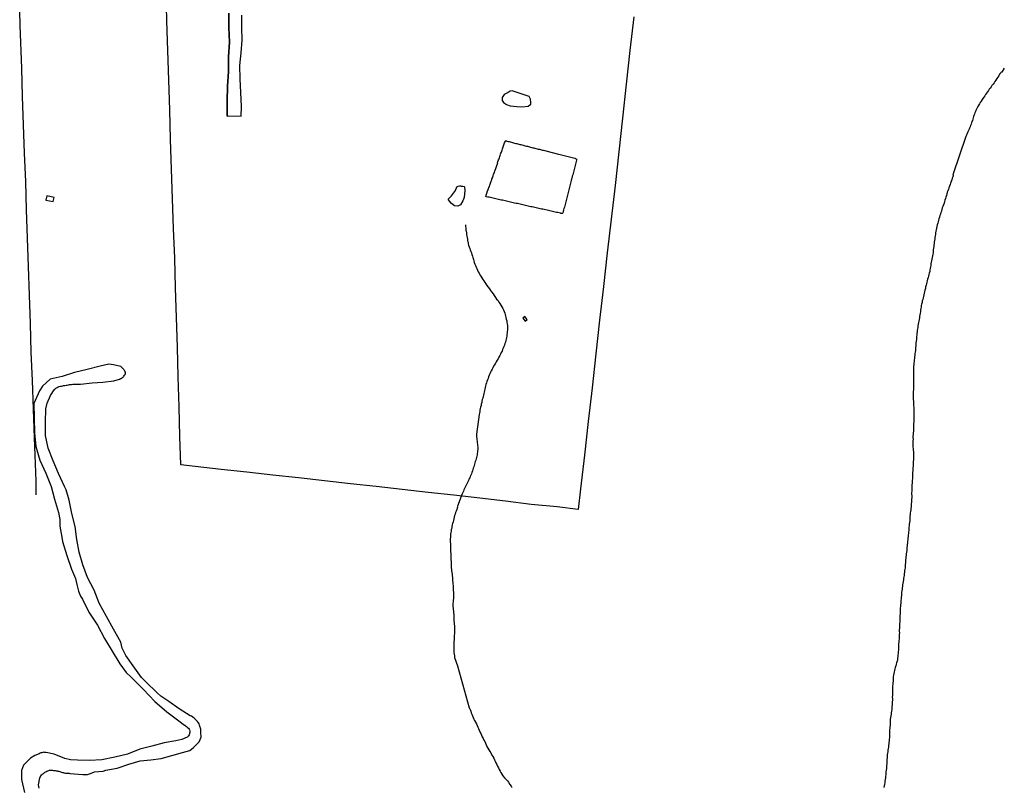
# Model space of a CAD drawing. Extents: x 180716 to 183135, y 1665964 to 1671511.
# Drawn here: x 181298 to 181548, y 1668305 to 1668500 of the extents above; entities that cross this region are included whole.
import ezdxf

# ---------------------------------------------------------------- set-up
doc = ezdxf.new("R2010")
doc.units = 0
doc.header["$LTSCALE"] = 6
doc.header["$MEASUREMENT"] = 0
doc.layers.get('0').update_dxf_attribs({"linetype": 'CONTINUOUS'})
for name, color, linetype in [('V-ACUDE', 4, 'CONTINUOUS'), ('V-ARROIO', 5, 'CONTINUOUS'), ('V-EDIFICACAO', 2, 'CONTINUOUS'), ('V-LOTE', 1, 'CONTINUOUS'), ('V-REFERENCIA', 2, 'CONTINUOUS')]:
    doc.layers.add(name, color=color, linetype=linetype)

# ---------------------------------------------------------------- blocks, each defined once
blk = doc.blocks.new('872LIP_img_geo')
at = {"layer": 'V-ACUDE'}
for points in [[(181428.1, 1668478.94), (181428.01, 1668479.85), (181427.6, 1668480.47), (181425.06, 1668481.32), (181423.34, 1668481.94), (181422.79, 1668481.87), (181422.28, 1668481.48), (181421.28, 1668480.99), (181420.79, 1668480.28), (181420.75, 1668479.51), (181421.1, 1668479.01), (181421.83, 1668478.46), (181422.8, 1668478.17), (181424.48, 1668477.92), (181425.8, 1668477.9), (181427.35, 1668478.04), (181428.05, 1668478.54), (181428.1, 1668478.93), (181428.1, 1668478.94)], [(181411.23, 1668457.57), (181411.28, 1668456.62), (181411.11, 1668454.79), (181410.77, 1668453.98), (181410.18, 1668452.94), (181409.49, 1668452.63), (181408.68, 1668452.74), (181407.91, 1668453.26), (181407.35, 1668453.88), (181407.07, 1668454.42), (181407.88, 1668455.28), (181408.92, 1668456.64), (181409.24, 1668457.5), (181409.54, 1668457.73), (181409.93, 1668457.83), (181410.18, 1668457.78), (181410.38, 1668457.71), (181410.76, 1668457.67), (181411.13, 1668457.59), (181411.23, 1668457.57)]]:
    blk.add_lwpolyline(points, close=True, dxfattribs=at)
at = {"layer": 'V-ARROIO'}
for points in [[(181548.46, 1668487.7), (181547.82, 1668486.72), (181547.74, 1668486.76), (181547.67, 1668486.67), (181547.61, 1668486.57), (181547.56, 1668486.52), (181547.52, 1668486.46), (181547.27, 1668486.14), (181547.06, 1668485.74), (181546.82, 1668485.42), (181546.56, 1668485.05), (181546.31, 1668484.67), (181546.08, 1668484.35), (181545.84, 1668484.01), (181545.59, 1668483.63), (181545.33, 1668483.29), (181545.08, 1668482.93), (181544.88, 1668482.65), (181544.63, 1668482.33), (181544.41, 1668481.99), (181544.2, 1668481.69), (181543.94, 1668481.33), (181543.69, 1668480.97), (181543.5, 1668480.69), (181543.26, 1668480.37), (181543.01, 1668480.03), (181542.8, 1668479.71), (181542.54, 1668479.32), (181542.35, 1668478.97), (181542.18, 1668478.67), (181541.99, 1668478.35), (181541.75, 1668477.96), (181541.56, 1668477.6), (181541.43, 1668477.31), (181541.26, 1668476.96), (181541.11, 1668476.67), (181540.98, 1668476.33), (181540.86, 1668476.03), (181540.73, 1668475.69), (181540.64, 1668475.39), (181540.54, 1668475.05), (181540.45, 1668474.75), (181540.33, 1668474.41), (181540.24, 1668474.11), (181540.13, 1668473.77), (181540.05, 1668473.47), (181539.9, 1668473.13), (181539.77, 1668472.83), (181539.62, 1668472.49), (181539.49, 1668472.19), (181539.35, 1668471.85), (181539.22, 1668471.56), (181539.09, 1668471.26), (181538.96, 1668470.96), (181538.82, 1668470.66), (181538.69, 1668470.32), (181535.37, 1668460.55), (181535.49, 1668460.48), (181535.45, 1668460.33), (181535.36, 1668460.1), (181535.23, 1668459.71), (181535.11, 1668459.29), (181534.98, 1668458.91), (181534.81, 1668458.48), (181534.66, 1668458.1), (181534.53, 1668457.71), (181534.36, 1668457.29), (181534.24, 1668456.9), (181534.08, 1668456.52), (181533.96, 1668456.14), (181533.87, 1668455.75), (181533.74, 1668455.33), (181533.62, 1668454.94), (181533.49, 1668454.56), (181533.36, 1668454.18), (181533.23, 1668453.79), (181533.13, 1668453.37), (181533, 1668452.98), (181532.85, 1668452.56), (181532.66, 1668452.18), (181532.57, 1668451.79), (181532.45, 1668451.37), (181532.34, 1668450.98), (181532.21, 1668450.6), (181532.08, 1668450.22), (181531.98, 1668449.83), (181531.85, 1668449.41), (181531.72, 1668449.02), (181531.64, 1668448.64), (181531.55, 1668448.26), (181531.42, 1668447.87), (181531.32, 1668447.45), (181531.23, 1668447.06), (181531.15, 1668446.64), (181531.08, 1668446.25), (181530.98, 1668445.87), (181530.93, 1668445.45), (181530.85, 1668445.06), (181530.8, 1668444.68), (181530.76, 1668444.3), (181530.72, 1668443.91), (181530.72, 1668443.91), (181530.66, 1668443.49), (181530.59, 1668443.1), (181530.55, 1668442.72), (181530.51, 1668442.34), (181530.46, 1668441.95), (181530.4, 1668441.53), (181530.34, 1668441.14), (181530.34, 1668440.76), (181530.25, 1668440.38), (181530.19, 1668439.99), (181530.08, 1668439.57), (181530, 1668439.18), (181529.93, 1668438.76), (181529.87, 1668438.38), (181529.81, 1668437.99), (181529.74, 1668437.57), (181529.68, 1668437.18), (181529.61, 1668436.8), (181529.55, 1668436.42), (181529.48, 1668436.03), (181529.38, 1668435.61), (181529.29, 1668435.22), (181529.19, 1668434.84), (181529.1, 1668434.46), (181528.97, 1668434.07), (181528.85, 1668433.65), (181528.78, 1668433.26), (181528.7, 1668432.88), (181528.57, 1668432.5), (181528.44, 1668432.11), (181528.38, 1668431.69), (181528.27, 1668431.3), (181528.19, 1668430.88), (181528.12, 1668430.5), (181528.02, 1668430.11), (181527.91, 1668429.69), (181527.8, 1668429.3), (181527.7, 1668428.92), (181527.61, 1668428.54), (181527.53, 1668428.15), (181527.44, 1668427.73), (181527.35, 1668427.34), (181527.29, 1668426.96), (181527.23, 1668426.58), (181527.16, 1668426.19), (181527.12, 1668425.77), (181527.08, 1668425.38), (181527.01, 1668424.96), (181526.93, 1668424.58), (181526.89, 1668424.19), (181526.82, 1668423.77), (181526.76, 1668423.38), (181526.65, 1668423), (181526.59, 1668422.62), (181526.5, 1668422.23), (181526.44, 1668421.81), (181526.38, 1668421.42), (181526.33, 1668421.04), (181526.29, 1668420.66), (181526.25, 1668420.27), (181526.2, 1668419.85), (181526.16, 1668419.46), (181526.12, 1668419.08), (181526.1, 1668418.7), (181526.03, 1668418.31), (181525.99, 1668417.89), (181525.99, 1668417.5), (181525.95, 1668417.08), (181525.91, 1668416.7), (181525.89, 1668416.31), (181525.84, 1668415.89), (181525.78, 1668415.5), (181525.74, 1668415.12), (181525.67, 1668414.74), (181525.65, 1668414.35), (181525.59, 1668413.93), (181525.52, 1668413.54), (181525.52, 1668413.16), (181525.48, 1668412.78), (181525.46, 1668412.39), (181525.4, 1668411.97), (181525.4, 1668411.58), (181525.35, 1668411.16), (181525.35, 1668410.77), (181525.33, 1668410.39), (181525.33, 1668409.97), (181525.33, 1668409.54), (181525.33, 1668409.16), (181525.35, 1668408.73), (181525.38, 1668408.3), (181525.38, 1668407.88), (181525.35, 1668407.45), (181525.35, 1668407.07), (181525.35, 1668406.69), (181525.35, 1668406.26), (181525.33, 1668405.88), (181525.31, 1668405.49), (181525.31, 1668405.11), (181525.31, 1668404.73), (181525.31, 1668404.3), (181525.31, 1668404.3), (181525.31, 1668403.92), (181525.31, 1668403.49), (181525.38, 1668403.07), (181525.38, 1668402.68), (181525.38, 1668402.26), (181525.4, 1668401.87), (181525.44, 1668401.49), (181525.44, 1668401.06), (181525.44, 1668400.68), (181525.44, 1668400.25), (181525.48, 1668399.83), (181525.48, 1668399.45), (181525.44, 1668399.02), (181525.46, 1668398.64), (181525.46, 1668398.21), (181525.42, 1668397.78), (181525.35, 1668397.4), (181525.35, 1668397.02), (181525.35, 1668396.63), (181525.35, 1668396.25), (181525.35, 1668395.82), (181525.35, 1668395.4), (181525.29, 1668394.97), (181525.27, 1668394.59), (181525.23, 1668394.16), (181525.23, 1668393.78), (181525.25, 1668393.4), (181525.23, 1668392.97), (181525.23, 1668392.59), (181525.23, 1668392.16), (181525.23, 1668391.74), (181525.23, 1668391.35), (181525.27, 1668390.97), (181525.31, 1668390.54), (181525.35, 1668390.16), (181525.35, 1668389.73), (181525.35, 1668389.31), (181525.37, 1668388.92), (181525.35, 1668388.5), (181525.33, 1668388.12), (181525.31, 1668387.73), (181525.27, 1668387.35), (181525.27, 1668386.92), (181525.27, 1668386.5), (181525.21, 1668386.11), (181525.18, 1668385.69), (181525.16, 1668385.3), (181525.14, 1668384.88), (181525.14, 1668384.5), (181525.12, 1668384.11), (181525.08, 1668383.69), (181525.08, 1668383.3), (181525.03, 1668382.92), (181525.01, 1668382.54), (181525.01, 1668382.15), (181524.97, 1668381.77), (181524.95, 1668381.39), (181524.95, 1668380.96), (181524.93, 1668380.58), (181524.93, 1668380.19), (181524.88, 1668379.81), (181524.9, 1668379.43), (181524.93, 1668379), (181524.93, 1668378.57), (181524.88, 1668378.15), (181524.86, 1668377.72), (181524.84, 1668377.34), (181524.8, 1668376.96), (181524.76, 1668376.57), (181524.74, 1668376.19), (181524.67, 1668375.76), (181524.65, 1668375.38), (181524.59, 1668375), (181524.54, 1668374.61), (181524.5, 1668374.23), (181524.46, 1668373.8), (181524.42, 1668373.42), (181524.42, 1668373.04), (181524.42, 1668372.61), (181524.35, 1668372.19), (181524.29, 1668371.76), (181524.25, 1668371.38), (181524.18, 1668370.99), (181524.2, 1668370.57), (181524.14, 1668370.18), (181524.08, 1668369.8), (181524.06, 1668369.42), (181524.01, 1668369.03), (181523.99, 1668368.61), (181523.95, 1668368.22), (181523.93, 1668367.8), (181523.88, 1668367.42), (181523.82, 1668367.03), (181523.8, 1668366.61), (181523.76, 1668366.22), (181523.71, 1668365.84), (181523.69, 1668365.46), (181523.67, 1668365.07), (181523.56, 1668364.65), (181523.54, 1668364.26), (181523.54, 1668364.26), (181523.48, 1668363.88), (181523.44, 1668363.5), (181523.42, 1668363.11), (181523.37, 1668362.69), (181523.31, 1668362.3), (181523.35, 1668361.92), (181523.29, 1668361.49), (181523.27, 1668361.11), (181523.22, 1668360.69), (181523.16, 1668360.3), (181523.1, 1668359.92), (181523.1, 1668359.54), (181523.03, 1668359.15), (181522.97, 1668358.73), (181522.93, 1668358.34), (181522.84, 1668357.96), (181522.82, 1668357.58), (181522.73, 1668357.19), (181522.67, 1668356.77), (181522.61, 1668356.38), (181522.56, 1668356), (181522.52, 1668355.62), (181522.46, 1668355.23), (181522.39, 1668354.81), (181522.33, 1668354.42), (181522.33, 1668354), (181522.29, 1668353.62), (181522.24, 1668353.23), (181522.22, 1668352.81), (181522.18, 1668352.42), (181522.14, 1668352.04), (181522.12, 1668351.66), (181522.1, 1668351.27), (181522.05, 1668350.85), (181521.99, 1668350.46), (181521.99, 1668350.08), (181521.99, 1668349.7), (181521.99, 1668349.31), (181521.95, 1668348.93), (181521.93, 1668348.55), (181521.93, 1668348.12), (181521.88, 1668347.69), (181521.86, 1668347.31), (181521.86, 1668346.89), (181521.84, 1668346.5), (181521.8, 1668346.12), (181521.8, 1668345.74), (181521.78, 1668345.35), (181521.73, 1668344.93), (181521.75, 1668344.54), (181521.78, 1668344.16), (181521.73, 1668343.73), (181521.73, 1668343.35), (181521.71, 1668342.92), (181521.69, 1668342.54), (181521.65, 1668342.16), (181521.65, 1668341.77), (181521.58, 1668341.35), (181521.56, 1668340.92), (181521.52, 1668340.54), (181521.52, 1668340.16), (181521.52, 1668339.77), (181521.46, 1668339.35), (181521.43, 1668338.92), (181521.39, 1668338.54), (181521.35, 1668338.15), (181521.31, 1668337.73), (181521.26, 1668337.34), (181521.18, 1668336.92), (181521.07, 1668336.54), (181520.95, 1668336.15), (181520.86, 1668335.73), (181520.73, 1668335.34), (181520.61, 1668334.96), (181520.54, 1668334.58), (181520.41, 1668334.19), (181520.35, 1668333.77), (181520.28, 1668333.38), (181520.22, 1668333), (181520.22, 1668332.62), (181520.16, 1668332.23), (181520.16, 1668331.81), (181520.09, 1668331.42), (181520.09, 1668331.04), (181520.05, 1668330.66), (181520.03, 1668330.27), (181520.03, 1668329.85), (181520.03, 1668329.46), (181520.03, 1668329.04), (181520.03, 1668328.61), (181520.01, 1668328.19), (181519.97, 1668327.76), (181519.99, 1668327.38), (181519.99, 1668326.99), (181519.97, 1668326.61), (181519.94, 1668326.23), (181519.94, 1668325.8), (181519.88, 1668325.38), (181519.86, 1668324.99), (181519.82, 1668324.57), (181519.82, 1668324.57), (181519.75, 1668324.18), (181519.73, 1668323.8), (181519.69, 1668323.42), (181519.63, 1668323.03), (181519.54, 1668322.61), (181519.46, 1668322.22), (181519.43, 1668321.84), (181519.43, 1668321.46), (181519.41, 1668321.07), (181519.41, 1668320.65), (181519.37, 1668320.26), (181519.33, 1668319.84), (181519.3, 1668319.46), (181519.3, 1668319.07), (181519.26, 1668318.65), (181519.28, 1668318.26), (181519.28, 1668317.88), (181519.24, 1668317.45), (181519.22, 1668317.07), (181519.2, 1668316.64), (181519.11, 1668316.26), (181519.09, 1668315.88), (181519.03, 1668315.49), (181518.99, 1668315.11), (181518.94, 1668314.69), (181518.88, 1668314.3), (181518.84, 1668313.92), (181518.77, 1668313.54), (181518.71, 1668313.15), (181518.67, 1668312.73), (181518.65, 1668312.34), (181518.58, 1668311.96), (181518.58, 1668311.58), (181518.58, 1668311.19), (181518.56, 1668310.81), (181518.52, 1668310.43), (181518.48, 1668310), (181518.48, 1668309.62), (181518.43, 1668309.23), (181518.37, 1668308.81), (181518.37, 1668308.42), (181518.31, 1668308.04), (181518.26, 1668307.66), (181518.24, 1668307.27), (181518.18, 1668306.85), (181518.11, 1668306.46), (181518.05, 1668306.04), (181518.01, 1668305.66), (181517.94, 1668305.27), (181517.86, 1668304.85)], [(181411.46, 1668447.91), (181411.51, 1668446.7), (181411.55, 1668446.55), (181411.59, 1668446.25), (181411.67, 1668445.83), (181411.71, 1668445.45), (181411.8, 1668445.02), (181411.84, 1668444.64), (181411.93, 1668444.25), (181411.99, 1668443.83), (181412.1, 1668443.44), (181412.14, 1668443.06), (181412.23, 1668442.68), (181412.35, 1668442.29), (181412.52, 1668441.87), (181412.65, 1668441.48), (181412.8, 1668441.1), (181412.93, 1668440.72), (181413.06, 1668440.33), (181413.23, 1668439.91), (181413.33, 1668439.53), (181413.46, 1668439.1), (181413.59, 1668438.72), (181413.67, 1668438.33), (181413.82, 1668437.91), (181413.95, 1668437.52), (181414.12, 1668437.14), (181414.31, 1668436.76), (181414.46, 1668436.37), (181414.7, 1668435.95), (181414.89, 1668435.56), (181415.12, 1668435.18), (181415.34, 1668434.8), (181415.59, 1668434.41), (181415.85, 1668433.99), (181416.1, 1668433.6), (181416.38, 1668433.22), (181416.64, 1668432.84), (181416.91, 1668432.45), (181417.19, 1668432.05), (181417.51, 1668431.56), (181417.79, 1668431.18), (181418.06, 1668430.81), (181418.45, 1668430.33), (181418.72, 1668429.92), (181419.09, 1668429.39), (181419.34, 1668429), (181419.64, 1668428.68), (181419.94, 1668428.24), (181420.17, 1668427.85), (181420.43, 1668427.43), (181420.66, 1668427.05), (181420.92, 1668426.62), (181421.11, 1668426.24), (181421.28, 1668425.85), (181421.45, 1668425.43), (181421.53, 1668425.04), (181421.64, 1668424.66), (181421.72, 1668424.28), (181421.81, 1668423.89), (181421.92, 1668423.47), (181421.98, 1668423.08), (181422.04, 1668422.7), (181422.09, 1668422.32), (181422.11, 1668421.93), (181422.11, 1668421.51), (181422.09, 1668421.13), (181422.04, 1668420.74), (181422.02, 1668420.36), (181421.98, 1668419.98), (181421.92, 1668419.59), (181421.85, 1668419.21), (181421.77, 1668418.83), (181421.66, 1668418.44), (181421.58, 1668418.06), (181421.45, 1668417.68), (181421.34, 1668417.29), (181421.19, 1668416.91), (181421.05, 1668416.53), (181420.89, 1668416.14), (181420.74, 1668415.76), (181420.55, 1668415.38), (181420.34, 1668414.99), (181420.15, 1668414.61), (181419.96, 1668414.23), (181419.74, 1668413.84), (181419.51, 1668413.46), (181419.26, 1668413.08), (181419.06, 1668412.69), (181418.83, 1668412.31), (181418.59, 1668411.93), (181418.4, 1668411.54), (181418.19, 1668411.16), (181417.98, 1668410.77), (181417.79, 1668410.39), (181417.62, 1668410.01), (181417.44, 1668409.62), (181417.27, 1668409.2), (181417.17, 1668408.82), (181417.04, 1668408.43), (181416.89, 1668408.05), (181416.89, 1668408.05), (181416.76, 1668407.67), (181416.64, 1668407.28), (181416.55, 1668406.9), (181416.46, 1668406.52), (181416.36, 1668406.13), (181416.27, 1668405.75), (181416.19, 1668405.37), (181416.1, 1668404.98), (181416, 1668404.6), (181415.91, 1668404.22), (181415.83, 1668403.83), (181415.72, 1668403.45), (181415.61, 1668403.07), (181415.57, 1668402.68), (181415.46, 1668402.3), (181415.4, 1668401.92), (181415.3, 1668401.53), (181415.21, 1668401.15), (181415.12, 1668400.77), (181415.08, 1668400.38), (181415, 1668400), (181414.93, 1668399.62), (181414.21, 1668394.69), (181414.23, 1668394.29), (181414.23, 1668393.95), (181414.29, 1668393.57), (181414.36, 1668393.23), (181414.4, 1668392.84), (181414.42, 1668392.46), (181414.48, 1668392.12), (181414.51, 1668391.78), (181414.55, 1668391.44), (181414.55, 1668391.1), (181414.55, 1668390.76), (181414.51, 1668390.42), (181414.46, 1668390.07), (181414.42, 1668389.73), (181414.38, 1668389.39), (181414.29, 1668389.05), (181414.21, 1668388.71), (181414.12, 1668388.37), (181414.04, 1668388.03), (181413.93, 1668387.69), (181413.82, 1668387.35), (181413.72, 1668387.01), (181413.61, 1668386.67), (181413.53, 1668386.33), (181413.42, 1668385.99), (181413.29, 1668385.65), (181413.19, 1668385.3), (181413.06, 1668384.92), (181412.95, 1668384.58), (181412.8, 1668384.24), (181412.67, 1668383.9), (181412.53, 1668383.56), (181412.33, 1668383.22), (181412.21, 1668382.88), (181412.06, 1668382.54), (181411.85, 1668382.2), (181411.67, 1668381.85), (181411.55, 1668381.51), (181411.4, 1668381.17), (181411.23, 1668380.83), (181411.06, 1668380.49), (181410.91, 1668380.15), (181410.78, 1668379.81), (181410.61, 1668379.47), (181409.44, 1668376.33), (181409.46, 1668376.29), (181409.44, 1668376.15), (181409.42, 1668376.12), (181409.37, 1668375.97), (181409.33, 1668375.89), (181409.2, 1668375.51), (181409.03, 1668375.08), (181408.93, 1668374.7), (181408.82, 1668374.32), (181408.69, 1668373.93), (181408.57, 1668373.55), (181408.5, 1668373.12), (181408.4, 1668372.74), (181408.31, 1668372.36), (181408.16, 1668371.97), (181408.05, 1668371.59), (181407.99, 1668371.16), (181407.93, 1668370.78), (181407.82, 1668370.4), (181407.76, 1668370.01), (181407.69, 1668369.63), (181407.67, 1668369.2), (181407.63, 1668368.82), (181407.59, 1668368.44), (181407.54, 1668368.05), (181407.54, 1668367.67), (181407.54, 1668367.24), (181407.59, 1668366.82), (181407.59, 1668366.44), (181407.63, 1668366.01), (181407.65, 1668365.58), (181407.67, 1668365.2), (181407.67, 1668365.2), (181407.67, 1668364.77), (181407.69, 1668364.35), (181407.71, 1668363.97), (181407.73, 1668363.54), (181407.73, 1668363.16), (181407.75, 1668362.73), (181407.78, 1668362.3), (181407.78, 1668361.92), (181407.82, 1668361.49), (181407.82, 1668361.07), (181407.82, 1668360.69), (181407.88, 1668360.26), (181407.88, 1668359.88), (181407.97, 1668359.45), (181408.03, 1668359.02), (181408.05, 1668358.6), (181408.12, 1668358.17), (181408.18, 1668357.75), (181408.18, 1668357.36), (181408.22, 1668356.94), (181408.24, 1668356.55), (181408.29, 1668356.17), (181408.31, 1668355.74), (181408.31, 1668355.32), (181408.35, 1668354.89), (181408.37, 1668354.47), (181408.39, 1668354.08), (181408.39, 1668353.66), (181408.37, 1668353.27), (181408.37, 1668352.85), (181408.33, 1668352.42), (181408.31, 1668352.04), (181408.24, 1668351.66), (181408.24, 1668351.27), (181408.24, 1668350.85), (181408.31, 1668350.42), (181408.33, 1668350.04), (181408.37, 1668349.61), (181408.42, 1668349.19), (181408.46, 1668348.8), (181408.48, 1668348.38), (181408.48, 1668347.99), (181408.48, 1668347.61), (181408.52, 1668347.18), (181408.54, 1668346.8), (181408.59, 1668346.37), (181408.61, 1668345.95), (181408.61, 1668345.57), (181408.61, 1668345.14), (181408.61, 1668344.76), (181408.61, 1668344.33), (181408.61, 1668343.9), (181408.59, 1668343.52), (181408.54, 1668343.14), (181408.54, 1668342.75), (181408.54, 1668342.33), (181408.5, 1668341.9), (181408.48, 1668341.52), (181408.48, 1668341.14), (181408.48, 1668340.75), (181408.48, 1668340.37), (181408.48, 1668339.94), (181408.5, 1668339.56), (181408.52, 1668339.13), (181408.56, 1668338.71), (181408.63, 1668338.32), (181408.69, 1668337.9), (181409.43, 1668335.73), (181412.39, 1668325.1), (181412.46, 1668325.01), (181412.5, 1668324.86), (181412.55, 1668324.8), (181412.61, 1668324.65), (181412.76, 1668324.23), (181412.89, 1668323.84), (181413.06, 1668323.42), (181413.23, 1668323.03), (181413.36, 1668322.65), (181413.55, 1668322.22), (181413.76, 1668321.84), (181413.99, 1668321.41), (181414.21, 1668320.99), (181414.4, 1668320.61), (181414.59, 1668320.18), (181414.76, 1668319.8), (181414.93, 1668319.37), (181415.1, 1668318.94), (181415.32, 1668318.52), (181415.51, 1668318.09), (181415.7, 1668317.67), (181415.91, 1668317.28), (181416.12, 1668316.86), (181416.32, 1668316.47), (181416.49, 1668316.09), (181416.7, 1668315.66), (181416.89, 1668315.24), (181417.1, 1668314.81), (181417.34, 1668314.39), (181417.6, 1668314), (181417.85, 1668313.6), (181417.85, 1668313.6), (181418.17, 1668313.07), (181418.36, 1668312.68), (181418.62, 1668312.26), (181418.81, 1668311.87), (181418.96, 1668311.49), (181419.19, 1668311.06), (181419.38, 1668310.64), (181419.6, 1668310.21), (181419.81, 1668309.79), (181419.98, 1668309.4), (181420.24, 1668308.98), (181420.45, 1668308.59), (181420.68, 1668308.21), (181420.98, 1668307.81), (181421.39, 1668307.27), (181421.68, 1668306.97), (181422.09, 1668306.51), (181422.39, 1668306.14), (181422.75, 1668305.61), (181423.02, 1668305.19), (181423.26, 1668304.8)]]:
    blk.add_lwpolyline(points, dxfattribs=at)
at = {"layer": 'V-EDIFICACAO'}
for points in [[(181305.02, 1668455.21), (181304.76, 1668454.17), (181306.63, 1668453.79), (181306.88, 1668454.81), (181305.02, 1668455.21)], [(181426.5, 1668424.54), (181426.02, 1668424.17), (181426.63, 1668423.37), (181427.12, 1668423.77), (181426.5, 1668424.54)]]:
    blk.add_lwpolyline(points, close=True, dxfattribs=at)
at = {"layer": 'V-LOTE'}
for points in [[(181302.26, 1668379.21), (181302.26, 1668382.72), (181301.83, 1668393.72), (181301.56, 1668401.03), (181301.36, 1668408.3), (181301.03, 1668415.54), (181300.83, 1668422.78), (181300.6, 1668430.02), (181300.3, 1668437.26), (181300.07, 1668444.47), (181299.84, 1668451.68), (181299.61, 1668458.89), (181299.34, 1668466.1), (181299.07, 1668473.31), (181298.8, 1668480.52), (181298.6, 1668487.73), (181298.18, 1668498.59), (181298.08, 1668502.24)], [(181454.27, 1668500.74), (181453.27, 1668492.17), (181452.27, 1668483.6), (181451.34, 1668475.03), (181450.41, 1668466.46), (181449.48, 1668457.89), (181448.48, 1668449.32), (181447.48, 1668440.75), (181446.52, 1668432.18), (181445.56, 1668423.61), (181444.6, 1668415.04), (181443.64, 1668406.47), (181442.68, 1668397.9), (181441.72, 1668389.33), (181440.72, 1668380.76), (181440.09, 1668375.51), (181434.74, 1668376.14), (181428.16, 1668376.8), (181421.62, 1668377.6), (181415.08, 1668378.4), (181408.5, 1668379.13), (181401.92, 1668379.86), (181395.34, 1668380.59), (181388.76, 1668381.32), (181382.18, 1668382.05), (181375.6, 1668382.78), (181369.02, 1668383.51), (181362.44, 1668384.24), (181355.86, 1668384.97), (181349.28, 1668385.7), (181342.74, 1668386.43), (181339.05, 1668386.83), (181338.82, 1668394.07), (181338.65, 1668401.64), (181338.42, 1668409.21), (181338.19, 1668416.78), (181337.96, 1668424.35), (181337.66, 1668431.89), (181337.49, 1668439.43), (181337.22, 1668446.97), (181336.95, 1668454.51), (181336.68, 1668462.05), (181336.45, 1668469.59), (181336.22, 1668477.13), (181335.99, 1668484.67), (181335.76, 1668492.21), (181335.53, 1668499.75), (181335.3, 1668507.29)], [(181418.88, 1668461.5), (181419.63, 1668463.6), (181419.62, 1668463.61), (181419.62, 1668463.72), (181419.7, 1668463.89), (181419.78, 1668464.14), (181419.87, 1668464.4), (181419.98, 1668464.66), (181420.08, 1668464.95), (181420.17, 1668465.25), (181420.28, 1668465.51), (181420.38, 1668465.81), (181420.47, 1668466.06), (181420.57, 1668466.36), (181420.66, 1668466.61), (181420.76, 1668466.87), (181420.89, 1668467.17), (181420.96, 1668467.42), (181421.06, 1668467.68), (181421.15, 1668467.93), (181421.23, 1668468.19), (181421.32, 1668468.49), (181421.4, 1668468.74), (181421.49, 1668469), (181421.53, 1668469.15), (181421.58, 1668469.23), (181421.68, 1668469.21), (181421.85, 1668469.19), (181421.96, 1668469.17), (181422.26, 1668469.08), (181422.52, 1668469.04), (181422.81, 1668468.95), (181423.11, 1668468.87), (181423.37, 1668468.8), (181423.67, 1668468.74), (181423.92, 1668468.65), (181424.22, 1668468.57), (181424.47, 1668468.53), (181424.73, 1668468.44), (181425.03, 1668468.38), (181425.28, 1668468.31), (181425.54, 1668468.27), (181425.8, 1668468.19), (181426.09, 1668468.1), (181426.39, 1668468.04), (181426.65, 1668467.97), (181426.95, 1668467.89), (181427.2, 1668467.84), (181427.5, 1668467.76), (181427.75, 1668467.7), (181428.01, 1668467.63), (181428.31, 1668467.55), (181428.56, 1668467.48), (181428.82, 1668467.42), (181429.08, 1668467.36), (181429.37, 1668467.29), (181429.67, 1668467.19), (181429.93, 1668467.14), (181430.23, 1668467.08), (181430.48, 1668467.02), (181430.78, 1668466.95), (181431.03, 1668466.89), (181431.29, 1668466.82), (181431.59, 1668466.74), (181431.84, 1668466.67), (181435.13, 1668465.84), (181435.51, 1668465.76), (181435.85, 1668465.67), (181436.19, 1668465.61), (181436.53, 1668465.5), (181436.87, 1668465.4), (181437.21, 1668465.33), (181437.55, 1668465.25), (181437.89, 1668465.14), (181438.23, 1668465.06), (181438.57, 1668464.97), (181438.91, 1668464.89), (181439.25, 1668464.8), (181439.38, 1668464.78), (181439.6, 1668464.61), (181439.7, 1668464.67), (181439.66, 1668464.31), (181439.57, 1668463.97), (181439.49, 1668463.63), (181439.38, 1668463.29), (181439.32, 1668462.95), (181439.23, 1668462.61), (181439.17, 1668462.27), (181439.08, 1668461.93), (181438.97, 1668461.59), (181438.87, 1668461.25), (181438.8, 1668460.91), (181438.72, 1668460.57), (181438.61, 1668460.23), (181438.53, 1668459.88), (181438.44, 1668459.54), (181438.34, 1668459.16), (181438.23, 1668458.82), (181438.15, 1668458.48), (181438.08, 1668458.14), (181437.95, 1668457.8), (181437.95, 1668457.8), (181437.87, 1668457.46), (181437.78, 1668457.12), (181437.7, 1668456.78), (181437.61, 1668456.43), (181437.53, 1668456.09), (181437.44, 1668455.75), (181437.36, 1668455.41), (181437.29, 1668455.07), (181437.23, 1668454.73), (181437.1, 1668454.39), (181437.02, 1668454.05), (181436.93, 1668453.71), (181436.84, 1668453.37), (181436.76, 1668453.03), (181436.67, 1668452.69), (181436.59, 1668452.35), (181436.46, 1668452.01), (181436.38, 1668451.66), (181436.27, 1668451.28), (181436.21, 1668450.94), (181436.12, 1668450.81), (181436.1, 1668450.73), (181435.8, 1668450.77), (181435.67, 1668450.79), (181435.59, 1668450.81), (181435.25, 1668450.89), (181434.91, 1668450.98), (181434.57, 1668451.04), (181434.23, 1668451.13), (181433.89, 1668451.19), (181433.55, 1668451.28), (181433.21, 1668451.36), (181432.87, 1668451.45), (181432.53, 1668451.51), (181432.18, 1668451.57), (181431.8, 1668451.66), (181431.46, 1668451.74), (181431.12, 1668451.83), (181430.78, 1668451.89), (181430.44, 1668451.98), (181430.1, 1668452.02), (181429.76, 1668452.09), (181429.42, 1668452.17), (181429.08, 1668452.26), (181428.73, 1668452.34), (181428.39, 1668452.41), (181428.05, 1668452.47), (181427.71, 1668452.55), (181427.37, 1668452.64), (181427.03, 1668452.72), (181426.69, 1668452.77), (181426.35, 1668452.85), (181426.01, 1668452.94), (181425.67, 1668453.02), (181425.33, 1668453.11), (181424.99, 1668453.19), (181424.65, 1668453.28), (181424.3, 1668453.32), (181423.92, 1668453.41), (181423.58, 1668453.49), (181423.24, 1668453.58), (181422.9, 1668453.66), (181422.56, 1668453.75), (181422.22, 1668453.81), (181421.88, 1668453.87), (181421.54, 1668453.96), (181421.2, 1668454.04), (181420.85, 1668454.11), (181420.51, 1668454.17), (181420.17, 1668454.26), (181419.83, 1668454.34), (181419.49, 1668454.43), (181419.15, 1668454.51), (181418.81, 1668454.56), (181418.47, 1668454.64), (181418.13, 1668454.73), (181417.79, 1668454.79), (181417.45, 1668454.88), (181417.11, 1668454.94), (181416.79, 1668455.03), (181416.64, 1668455.05), (181417.07, 1668456.52), (181417.14, 1668456.73), (181417.19, 1668456.73), (181417.23, 1668456.82), (181417.31, 1668457.12), (181417.4, 1668457.37), (181417.51, 1668457.63), (181417.61, 1668457.93), (181417.7, 1668458.18), (181417.78, 1668458.48), (181417.89, 1668458.73), (181418, 1668458.99), (181418.12, 1668459.29), (181418.17, 1668459.54), (181418.29, 1668459.8), (181418.38, 1668460.06), (181418.51, 1668460.35), (181418.59, 1668460.65), (181418.68, 1668460.91), (181418.68, 1668460.91), (181418.79, 1668461.21), (181418.88, 1668461.5)]]:
    blk.add_lwpolyline(points, dxfattribs=at)
at = {"layer": 'V-REFERENCIA'}
for points in [[(181350.88, 1668475.53), (181350.88, 1668479.33), (181350.95, 1668483.1), (181351.17, 1668486.87), (181351.22, 1668490.61), (181351.4, 1668494.33), (181351.23, 1668498.05), (181351.23, 1668501.69)], [(181351.23, 1668501.69), (181351.23, 1668498.05), (181351.4, 1668494.33), (181351.22, 1668490.61), (181351.17, 1668486.87), (181350.95, 1668483.1), (181350.88, 1668479.33), (181350.88, 1668475.53), (181351.24, 1668475.55), (181354.42, 1668475.5), (181354.48, 1668478), (181354.35, 1668481.52), (181354.15, 1668485.02), (181354.07, 1668488.38), (181354.44, 1668491.64), (181354.66, 1668494.84), (181354.58, 1668498.04), (181354.58, 1668501.22)], [(181303.02, 1668304.63), (181302.87, 1668305.49), (181303.2, 1668307.24), (181303.34, 1668307.53), (181303.46, 1668307.74), (181303.61, 1668308), (181303.68, 1668308), (181303.7, 1668308.1), (181303.79, 1668308.1), (181303.81, 1668308.14), (181303.91, 1668308.25), (181303.95, 1668308.27), (181304, 1668308.32), (181304.04, 1668308.36), (181304.32, 1668308.55), (181304.51, 1668308.7), (181304.7, 1668308.83), (181304.96, 1668308.95), (181305.21, 1668309.06), (181305.47, 1668309.14), (181305.68, 1668309.19), (181305.94, 1668309.19), (181306.19, 1668309.21), (181306.41, 1668309.19), (181306.66, 1668309.17), (181306.92, 1668309.12), (181307.13, 1668309.1), (181307.34, 1668309.06), (181307.6, 1668309.02), (181307.81, 1668308.97), (181308.03, 1668308.93), (181308.28, 1668308.87), (181308.49, 1668308.8), (181308.71, 1668308.74), (181308.96, 1668308.65), (181309.18, 1668308.59), (181309.43, 1668308.53), (181309.69, 1668308.5), (181309.9, 1668308.48), (181310.16, 1668308.48), (181310.41, 1668308.48), (181310.67, 1668308.42), (181310.86, 1668308.38), (181314.1, 1668308.08), (181315.3, 1668308.11), (181316.08, 1668308.36), (181317.14, 1668308.76), (181319.3, 1668308.98), (181320.01, 1668309.19), (181322.9, 1668309.77), (181325.81, 1668310.75), (181328.72, 1668311.6), (181331.41, 1668311.83), (181334.02, 1668312.16), (181336.78, 1668312.94), (181336.78, 1668312.94), (181339.52, 1668313.67), (181341.38, 1668314.23), (181342.31, 1668314.95), (181343.69, 1668316.44), (181344.19, 1668317.64), (181344.15, 1668318.77), (181344.12, 1668319.78), (181344.08, 1668319.81), (181344.03, 1668320.03), (181344.01, 1668320.09), (181343.93, 1668320.39), (181343.82, 1668320.69), (181343.69, 1668320.99), (181343.52, 1668321.29), (181343.31, 1668321.56), (181342.99, 1668321.93), (181342.74, 1668322.16), (181342.44, 1668322.41), (181342.1, 1668322.67), (181341.76, 1668322.92), (181341.46, 1668323.03), (181341.44, 1668323.03), (181338.67, 1668324.79), (181335.98, 1668326.65), (181333.97, 1668328.03), (181333.06, 1668328.88), (181330.19, 1668331.67), (181329.06, 1668332.78), (181327.33, 1668335.16), (181325.07, 1668338.37), (181324.14, 1668340.25), (181323.76, 1668341.79), (181321.93, 1668345.03), (181320.14, 1668348.27), (181318.26, 1668351.67), (181317, 1668355.01), (181315.32, 1668358.17), (181314.12, 1668361.44), (181313.19, 1668364.63), (181312.63, 1668367.9), (181312.16, 1668371.2), (181311.36, 1668374.52), (181310.68, 1668377.86), (181309.9, 1668380.48), (181309.45, 1668381.38), (181307.94, 1668384.67), (181306.61, 1668387.89), (181305.31, 1668391.11), (181304.63, 1668394.35), (181304.63, 1668397.67), (181304.71, 1668401.11), (181305.03, 1668402.5), (181305.94, 1668404.45), (181306.84, 1668405.89), (181306.9, 1668405.89), (181306.92, 1668406), (181307.05, 1668406.06), (181307.09, 1668406.15), (181307.17, 1668406.21), (181307.22, 1668406.26), (181307.3, 1668406.35), (181307.4, 1668406.41), (181307.6, 1668406.55), (181307.88, 1668406.7), (181308.15, 1668406.77), (181308.45, 1668406.83), (181308.71, 1668406.89), (181309.01, 1668406.98), (181309.26, 1668407.02), (181309.56, 1668407.06), (181309.86, 1668407.09), (181310.16, 1668407.15), (181310.45, 1668407.21), (181310.71, 1668407.26), (181311.01, 1668407.3), (181311.26, 1668407.32), (181311.56, 1668407.34), (181311.86, 1668407.36), (181312.16, 1668407.38), (181312.46, 1668407.38), (181312.75, 1668407.36), (181313.01, 1668407.36), (181313.26, 1668407.36), (181313.56, 1668407.36), (181313.58, 1668407.37), (181316.52, 1668407.67), (181319.26, 1668407.85), (181322, 1668408.17), (181323.49, 1668408.6), (181323.53, 1668408.62), (181323.57, 1668408.71), (181323.68, 1668408.71), (181323.74, 1668408.77), (181323.85, 1668408.81), (181323.96, 1668408.85), (181324.02, 1668408.9), (181324.06, 1668408.94), (181324.14, 1668409), (181324.3, 1668409.13), (181324.44, 1668409.26), (181324.44, 1668409.26), (181324.59, 1668409.41), (181324.76, 1668409.62), (181324.87, 1668409.84), (181324.97, 1668410.09), (181324.97, 1668410.31), (181324.97, 1668410.39), (181324.91, 1668410.43), (181324.89, 1668410.47), (181324.87, 1668410.52), (181324.78, 1668410.73), (181324.65, 1668410.95), (181324.59, 1668411.05), (181323.78, 1668411.83), (181321.9, 1668412.28), (181320.74, 1668412.45), (181318.58, 1668411.98), (181315.22, 1668411.05), (181312, 1668410.3), (181308.84, 1668409.32), (181305.83, 1668408.62), (181303.92, 1668406.84), (181303.09, 1668405.65), (181301.66, 1668402.48), (181301.78, 1668398.68), (181301.88, 1668395.01), (181302.2, 1668391.52), (181303.18, 1668388.07), (181304.69, 1668384.72), (181306.1, 1668381.37), (181306.93, 1668378.1), (181307.96, 1668374.75), (181308.29, 1668372.96), (181308.26, 1668371.28), (181308.77, 1668368.46), (181308.97, 1668367.39), (181310.08, 1668363.8), (181311.23, 1668360.31), (181312.31, 1668357.94), (181312.64, 1668356.39), (181313.04, 1668354.73), (181313.54, 1668353.43), (181314.05, 1668352.69), (181315.66, 1668349.42), (181317.9, 1668346.08), (181319.64, 1668342.71), (181321.62, 1668339.47), (181323.56, 1668336.23), (181325.15, 1668334.05), (181326.45, 1668332.86), (181328.24, 1668331.1), (181329.57, 1668329.7), (181332.46, 1668326.66), (181335.53, 1668324.07), (181338.55, 1668321.74), (181340, 1668320.68), (181340.05, 1668320.65), (181340.27, 1668320.47), (181340.5, 1668320.3), (181340.73, 1668320.09), (181340.97, 1668319.88), (181341.14, 1668319.63), (181341.24, 1668319.45), (181341.37, 1668319.16), (181341.35, 1668318.9), (181341.29, 1668318.65), (181341.24, 1668318.43), (181341.14, 1668318.18), (181340.99, 1668317.96), (181340.95, 1668317.9), (181340.93, 1668317.88), (181340.88, 1668317.83), (181340.8, 1668317.73), (181340.67, 1668317.6), (181339.31, 1668316.99), (181337.81, 1668316.72), (181334.79, 1668316.14), (181331.72, 1668315.36), (181328.65, 1668314.6), (181325.48, 1668313.32), (181322.26, 1668312.54), (181318.99, 1668311.81), (181315.87, 1668311.71), (181312.75, 1668311.76), (181311.01, 1668311.88), (181309.58, 1668312.22), (181306.81, 1668313.25), (181304.85, 1668313.73), (181304.62, 1668313.74), (181304.36, 1668313.74), (181304.15, 1668313.77), (181303.94, 1668313.74), (181303.68, 1668313.66), (181303.47, 1668313.62), (181303.26, 1668313.55), (181303, 1668313.4), (181302.79, 1668313.32), (181302.57, 1668313.23), (181302.36, 1668313.15), (181302.15, 1668313.02), (181301.93, 1668312.93), (181301.93, 1668312.93), (181300.8, 1668312.28), (181299.06, 1668310.52), (181298.51, 1668309.17), (181298.5, 1668306.87), (181299.3, 1668303.58)]]:
    blk.add_lwpolyline(points, dxfattribs=at)

msp = doc.modelspace()

# ---------------------------------------------------------------- block references
at = {"linetype": 'Continuous'}
msp.add_blockref('872LIP_img_geo', (0, 0), dxfattribs=at)

doc.saveas('drawing.dxf')
